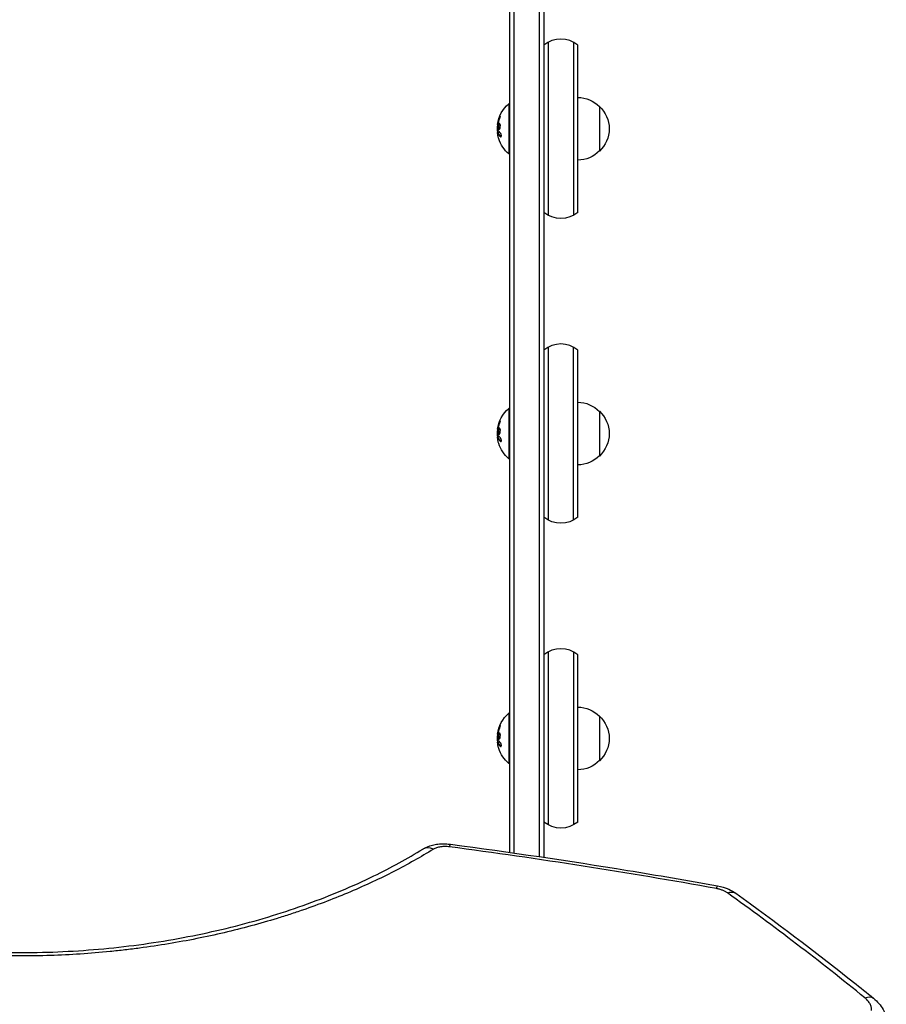
# Model space of a CAD drawing. Units: millimetres. Extents: x -4685 to 5043, y -4289 to 4528.
# Drawn here: x 330 to 814, y 182 to 731 of the extents above; entities that cross this region are included whole.
import ezdxf

# ---------------------------------------------------------------- set-up
doc = ezdxf.new("R2010")
doc.units = ezdxf.units.MM
doc.header["$LTSCALE"] = 20
doc.layers.add('2d', color=230, linetype='Continuous')

msp = doc.modelspace()

# ---------------------------------------------------------------- linework, layer by layer
at = {"layer": '2d'}
for p, q in [((603.5, 266.45), (603.5, 1034.11)), ((606, 266.09), (606, 1035.77)), ((620, 264.06), (620, 966.27)), ((622.5, 961.78), (622.5, 263.69)), ((625, 718.27), (625, 621.73)), ((639, 718.27), (639, 621.73)), ((641.5, 623.39), (641.5, 716.61)), ((603, 684), (603, 656)), ((603.5, 684), (603, 684)), ((653.5, 682.5), (653.5, 657.5)), ((597.76, 676.44), (597.96, 676.44)), ((596.65, 672.33), (596.84, 672.33)), ((596.65, 671.43), (596.76, 671.43)), ((596.78, 673.16), (596.98, 673.16)), ((597.1, 670.25), (597.3, 670.25)), ((596.7, 667.94), (596.9, 667.94)), ((596.77, 667.81), (596.97, 667.81)), ((596.91, 667.48), (596.91, 667.48)), ((598.26, 665.61), (598.46, 665.61)), ((603.5, 656), (603, 656)), ((625, 548.27), (625, 451.73)), ((639, 451.73), (639, 548.27)), ((641.5, 453.39), (641.5, 546.61)), ((603, 514), (603, 486)), ((603.5, 514), (603, 514)), ((653.5, 512.5), (653.5, 487.5)), ((597.76, 506.44), (597.96, 506.44)), ((596.65, 502.33), (596.84, 502.33)), ((596.65, 501.43), (596.76, 501.43)), ((596.78, 503.16), (596.98, 503.16)), ((597.1, 500.25), (597.3, 500.25)), ((596.7, 497.94), (596.9, 497.94)), ((596.77, 497.81), (596.97, 497.81)), ((596.91, 497.48), (596.91, 497.48)), ((598.26, 495.61), (598.46, 495.61)), ((603.5, 486), (603, 486)), ((625, 378.27), (625, 281.73)), ((639, 378.27), (639, 281.73)), ((641.5, 283.39), (641.5, 376.61)), ((603, 344), (603, 316)), ((603.5, 344), (603, 344)), ((653.5, 342.5), (653.5, 317.5)), ((597.76, 336.44), (597.96, 336.44)), ((596.65, 332.33), (596.84, 332.33)), ((596.65, 331.43), (596.76, 331.43)), ((596.78, 333.16), (596.98, 333.16)), ((597.1, 330.25), (597.3, 330.25)), ((596.7, 327.94), (596.9, 327.94)), ((596.77, 327.81), (596.97, 327.81)), ((596.91, 327.48), (596.91, 327.48)), ((598.26, 325.61), (598.46, 325.61)), ((603.5, 316), (603, 316)), ((603.5, 264.9), (603.5, 264.9)), ((606, 264.54), (606, 264.55)), ((620, 262.51), (620, 262.5)), ((622.5, 262.13), (622.5, 262.13))]:
    msp.add_line(p, q, dxfattribs=at)
for centre in [(632, 705), (632, 535), (632, 365)]:
    msp.add_arc(centre, 15, 50.7035, 129.2965, dxfattribs=at)
at = {"layer": '2d', "extrusion": (0, 0, -1)}
for centre, radius, start, end in [((-641.31, 670.5), 17, 90.6413, 135.8135), ((-614.83, 670), 18.33, 7.6276, 49.8095), ((-641.98, 670), 17, 132.6679, 227.3321), ((-615.03, 670), 18.33, 353.5341, 6.9511), ((-615.03, 670), 18.33, 352.4728, 352.473), ((-614.83, 670), 18.33, 310.1905, 342.2785), ((-641.31, 669.5), 17, 224.1865, 269.3587), ((-632, 635), 15, 230.7035, 309.2965), ((-641.31, 500.5), 17, 90.6413, 135.8135), ((-614.83, 500), 18.33, 7.6276, 49.8095), ((-641.98, 500), 17, 132.6679, 227.3321), ((-615.03, 500), 18.33, 353.5341, 6.9511), ((-615.03, 500), 18.33, 352.4728, 352.473), ((-614.83, 500), 18.33, 310.1905, 342.2785), ((-641.31, 499.5), 17, 224.1865, 269.3587), ((-632, 465), 15, 230.7035, 309.2965), ((-641.31, 330.5), 17, 90.6413, 135.8135), ((-614.83, 330), 18.33, 7.6276, 49.8095), ((-641.98, 330), 17, 132.6679, 227.3321), ((-615.03, 330), 18.33, 353.5341, 6.9511), ((-615.03, 330), 18.33, 352.4728, 352.473), ((-614.83, 330), 18.33, 310.1905, 342.2785), ((-641.31, 329.5), 17, 224.1865, 269.3587), ((-632, 295), 15, 230.7035, 309.2965)]:
    msp.add_arc(centre, radius, start, end, dxfattribs=at)
for centre, major_axis, ratio, start_param, end_param in [((614.83, 669.45), (-18.27, 0), 0.928039, 0.201333, 0.370784), ((614.83, 669.86), (-18.31, 0), 0.987688, -0.305725, -0.202338), ((614.83, 499.45), (-18.27, 0), 0.928039, 0.201333, 0.370784), ((614.83, 499.86), (-18.31, 0), 0.987688, -0.305725, -0.202338), ((614.83, 329.45), (-18.27, 0), 0.928039, 0.201333, 0.370784), ((614.83, 329.86), (-18.31, 0), 0.987688, -0.305725, -0.202338), ((569.18, 261.05), (1.3, 9.91), 0.078292, -0.557706, 0), ((717.69, 237.93), (1.78, 9.84), 0.064477, -0.572586, 0), ((723.79, 235.49), (5.81, 8.14), 0.581743, -0.729977, 0), ((800.2, 177.33), (6.3, 7.77), 0.555435, -0.778971, -0.000019)]:
    msp.add_ellipse(centre, major_axis=major_axis, ratio=ratio, start_param=start_param, end_param=end_param, dxfattribs=at)
at = {"layer": '2d'}
msp.add_ellipse((560.21, 259.75), major_axis=(-5.23, 8.52), ratio=0.686749, start_param=-0.815332, end_param=0, dxfattribs=at)
for points in [[(597.76, 676.44), (597.31, 675.38), (596.99, 674.28), (596.78, 673.16)], [(596.65, 672.33), (596.58, 671.77), (596.58, 671.43), (596.65, 671.43)], [(596.66, 672.43), (596.66, 672.4), (596.65, 672.36), (596.65, 672.33)], [(596.78, 673.16), (596.73, 672.9), (596.69, 672.66), (596.66, 672.43)], [(596.95, 669.5), (596.83, 670.42), (596.79, 671.34), (596.84, 672.26)], [(596.88, 672.62), (596.9, 672.69), (596.91, 672.77), (596.93, 672.85)], [(596.89, 666.23), (596.78, 666.77), (596.71, 667.27), (596.68, 667.65)], [(596.77, 667.81), (597.05, 667.05), (597.55, 666.31), (598.26, 665.61)], [(596.8, 667.74), (596.8, 667.74), (596.8, 667.74), (596.8, 667.74)], [(596.89, 667.52), (596.89, 667.52), (596.89, 667.52), (596.89, 667.52)], [(598.29, 667.57), (597.72, 668.14), (597.28, 668.75), (596.99, 669.37)], [(597.08, 667.14), (597.08, 667.14), (597.08, 667.14), (597.08, 667.14)], [(598.46, 665.61), (598.51, 665.57), (598.55, 665.54), (598.6, 665.51)], [(597.76, 506.44), (597.31, 505.38), (596.99, 504.28), (596.78, 503.16)], [(596.65, 502.33), (596.58, 501.77), (596.58, 501.43), (596.65, 501.43)], [(596.66, 502.43), (596.66, 502.4), (596.65, 502.36), (596.65, 502.33)], [(596.78, 503.16), (596.73, 502.9), (596.69, 502.66), (596.66, 502.43)], [(596.95, 499.5), (596.83, 500.42), (596.79, 501.34), (596.84, 502.26)], [(596.88, 502.62), (596.9, 502.69), (596.91, 502.77), (596.93, 502.85)], [(596.89, 496.23), (596.78, 496.77), (596.71, 497.27), (596.68, 497.65)], [(596.77, 497.81), (597.05, 497.05), (597.55, 496.31), (598.26, 495.61)], [(596.8, 497.74), (596.8, 497.74), (596.8, 497.74), (596.8, 497.74)], [(596.89, 497.52), (596.89, 497.52), (596.89, 497.52), (596.89, 497.52)], [(598.29, 497.57), (597.72, 498.14), (597.28, 498.75), (596.99, 499.37)], [(597.08, 497.14), (597.08, 497.14), (597.08, 497.14), (597.08, 497.14)], [(598.46, 495.61), (598.51, 495.57), (598.55, 495.54), (598.6, 495.51)], [(597.76, 336.44), (597.31, 335.38), (596.99, 334.28), (596.78, 333.16)], [(596.65, 332.33), (596.58, 331.77), (596.58, 331.43), (596.65, 331.43)], [(596.66, 332.43), (596.66, 332.4), (596.65, 332.36), (596.65, 332.33)], [(596.78, 333.16), (596.73, 332.9), (596.69, 332.66), (596.66, 332.43)], [(596.95, 329.5), (596.83, 330.42), (596.79, 331.34), (596.84, 332.26)], [(596.88, 332.62), (596.9, 332.69), (596.91, 332.77), (596.93, 332.85)], [(596.89, 326.23), (596.78, 326.77), (596.71, 327.27), (596.68, 327.65)], [(596.77, 327.81), (597.05, 327.05), (597.55, 326.31), (598.26, 325.61)], [(596.8, 327.74), (596.8, 327.74), (596.8, 327.74), (596.8, 327.74)], [(596.89, 327.52), (596.89, 327.52), (596.89, 327.52), (596.89, 327.52)], [(598.29, 327.57), (597.72, 328.14), (597.28, 328.75), (596.99, 329.37)], [(597.08, 327.14), (597.08, 327.14), (597.08, 327.14), (597.08, 327.14)], [(598.46, 325.61), (598.51, 325.57), (598.55, 325.54), (598.6, 325.51)], [(718.84, 246.26), (669.35, 255.22), (619.69, 262.95), (569.87, 269.52)], [(801.66, 185.32), (776.42, 205.83), (750.84, 225.31), (724.96, 243.81)]]:
    msp.add_open_spline(points, degree=3, dxfattribs=at)
for points, knots in [([(597.96, 676.44), (597.9, 676.3), (597.84, 676.16), (597.77, 675.96), (597.73, 675.86), (597.69, 675.75), (597.67, 675.7), (597.66, 675.67), (597.65, 675.66), (597.62, 675.57), (597.59, 675.47), (597.55, 675.35), (597.53, 675.3), (597.52, 675.26), (597.51, 675.25), (597.48, 675.16), (597.45, 675.06), (597.41, 674.94), (597.4, 674.89), (597.39, 674.86), (597.38, 674.84), (597.36, 674.75), (597.33, 674.65), (597.29, 674.53), (597.28, 674.48), (597.27, 674.44), (597.27, 674.43), (597.24, 674.34), (597.21, 674.23), (597.18, 674.11), (597.17, 674.06), (597.16, 674.03), (597.16, 674.01), (597.14, 673.92), (597.11, 673.81), (597.09, 673.69), (597.07, 673.64), (597.07, 673.61), (597.06, 673.59), (597.06, 673.59), (597.03, 673.43), (597, 673.29), (596.98, 673.16)], [0, 0, 0, 0, 0.125, 0.125, 0.1875, 0.21875, 0.234375, 0.234375, 0.25, 0.25, 0.3125, 0.34375, 0.359375, 0.359375, 0.375, 0.375, 0.4375, 0.46875, 0.484375, 0.484375, 0.5, 0.5, 0.5625, 0.59375, 0.609375, 0.609375, 0.625, 0.625, 0.6875, 0.71875, 0.734375, 0.734375, 0.75, 0.75, 0.8125, 0.84375, 0.859375, 0.867187, 0.867187, 0.875, 0.875, 1, 1, 1, 1]), ([(597.8, 675.6), (597.85, 675.72), (597.9, 675.85), (597.95, 675.98), (598, 676.12), (598.04, 676.25), (598.08, 676.38), (598.12, 676.5), (598.15, 676.62), (598.17, 676.73), (598.19, 676.82), (598.21, 676.9), (598.21, 676.97), (598.22, 677.03), (598.22, 677.07), (598.2, 677.1), (598.19, 677.12), (598.18, 677.13), (598.16, 677.12), (598.13, 677.11), (598.1, 677.08), (598.07, 677.03), (598.03, 676.99), (597.99, 676.92), (597.95, 676.84), (597.9, 676.75), (597.85, 676.65), (597.8, 676.54), (597.79, 676.51), (597.77, 676.48), (597.76, 676.44)], [0, 0, 0, 0, 0.117688, 0.117688, 0.117688, 0.23572, 0.23572, 0.23572, 0.348983, 0.348983, 0.348983, 0.453941, 0.453941, 0.453941, 0.55245, 0.55245, 0.55245, 0.649106, 0.649106, 0.649106, 0.748614, 0.748614, 0.748614, 0.85433, 0.85433, 0.85433, 0.967387, 0.967387, 0.967387, 1, 1, 1, 1]), ([(598.21, 676.95), (598.18, 676.9), (598.15, 676.85), (598.07, 676.69), (598.01, 676.57), (597.96, 676.44)], [0.8009892, 0.8009892, 0.8009892, 0.8009892, 0.875, 0.875, 1, 1, 1, 1]), ([(596.84, 672.26), (596.84, 672.31), (596.84, 672.36), (596.85, 672.42), (596.86, 672.47), (596.86, 672.53), (596.87, 672.58), (596.88, 672.59), (596.88, 672.6), (596.88, 672.62)], [0, 0, 0, 0, 0.444984, 0.444984, 0.444984, 0.890124, 0.890124, 0.890124, 1, 1, 1, 1]), ([(596.98, 673.16), (596.97, 673.09), (596.96, 673.03), (596.93, 672.91), (596.92, 672.84), (596.91, 672.78), (596.91, 672.78), (596.91, 672.78)], [0, 0, 0, 0, 0.2166442, 0.2166442, 0.4332885, 0.4332885, 0.4445146, 0.4445146, 0.4445146, 0.4445146]), ([(598.18, 672.43), (598.1, 672.78), (597.97, 672.99), (597.67, 673.07), (597.51, 672.94), (597.23, 672.4), (597.12, 671.98), (597.02, 671.07), (597.03, 670.59), (597.1, 670.25)], [0, 0, 0, 0, 0.125, 0.125, 0.25, 0.25, 0.375, 0.375, 0.5, 0.5, 0.5, 0.5]), ([(597.1, 670.25), (597.17, 669.9), (597.3, 669.68), (597.59, 669.61), (597.76, 669.74), (598.04, 670.28), (598.16, 670.69), (598.27, 671.61), (598.25, 672.08), (598.18, 672.43)], [0.5, 0.5, 0.5, 0.5, 0.625, 0.625, 0.75, 0.75, 0.875, 0.875, 1, 1, 1, 1]), ([(597.86, 673.01), (597.84, 673), (597.81, 672.99), (597.77, 672.95), (597.75, 672.93), (597.71, 672.89), (597.69, 672.87), (597.64, 672.79), (597.6, 672.74), (597.53, 672.6), (597.5, 672.52), (597.44, 672.35), (597.41, 672.26), (597.36, 672.07), (597.34, 671.96), (597.3, 671.75), (597.28, 671.64), (597.24, 671.3), (597.23, 671.07), (597.24, 670.74), (597.25, 670.63), (597.27, 670.43), (597.28, 670.33), (597.3, 670.25)], [0.1674502, 0.1674502, 0.1674502, 0.1674502, 0.1875, 0.1875, 0.203125, 0.203125, 0.21875, 0.21875, 0.25, 0.25, 0.28125, 0.28125, 0.3125, 0.3125, 0.34375, 0.34375, 0.375, 0.375, 0.4375, 0.4375, 0.46875, 0.46875, 0.5, 0.5, 0.5, 0.5]), ([(597.3, 670.25), (597.32, 670.16), (597.34, 670.08), (597.39, 669.94), (597.42, 669.88), (597.48, 669.78), (597.51, 669.74), (597.56, 669.69), (597.58, 669.68), (597.6, 669.67), (597.6, 669.66), (597.6, 669.66)], [0.5, 0.5, 0.5, 0.5, 0.53125, 0.53125, 0.5625, 0.5625, 0.59375, 0.59375, 0.609375, 0.609375, 0.611517, 0.611517, 0.611517, 0.611517]), ([(596.68, 667.65), (596.68, 667.73), (596.67, 667.8), (596.68, 667.85), (596.68, 667.89), (596.69, 667.92), (596.7, 667.93), (596.71, 667.94), (596.72, 667.93), (596.74, 667.9), (596.75, 667.88), (596.76, 667.85), (596.77, 667.81)], [0, 0, 0, 0, 0.26951, 0.26951, 0.26951, 0.539189, 0.539189, 0.539189, 0.809594, 0.809594, 0.809594, 1, 1, 1, 1]), ([(596.78, 668.26), (596.78, 668.24), (596.78, 668.22), (596.78, 668.2), (596.78, 668.12), (596.78, 668.03), (596.79, 667.94)], [0.4743292, 0.4743292, 0.4743292, 0.4743292, 0.5190116, 0.5190116, 0.5190116, 0.7114501, 0.7114501, 0.7114501, 0.7114501]), ([(596.9, 667.94), (596.91, 667.94), (596.92, 667.93), (596.93, 667.91), (596.94, 667.9), (596.96, 667.86), (596.96, 667.84), (596.97, 667.81)], [0.6050512, 0.6050512, 0.6050512, 0.6050512, 0.75, 0.75, 0.875, 0.875, 1, 1, 1, 1]), ([(596.99, 669.37), (596.98, 669.38), (596.97, 669.41), (596.97, 669.43), (596.96, 669.45), (596.96, 669.47), (596.95, 669.5)], [0, 0, 0, 0, 0.541586, 0.541586, 0.541586, 1, 1, 1, 1]), ([(596.97, 667.81), (596.98, 667.79), (596.99, 667.76), (597.01, 667.72), (597.02, 667.7), (597.02, 667.68), (597.04, 667.65), (597.05, 667.61), (597.07, 667.57), (597.08, 667.55), (597.08, 667.54), (597.09, 667.54), (597.11, 667.49), (597.13, 667.44), (597.16, 667.37), (597.18, 667.33), (597.2, 667.29), (597.21, 667.27), (597.22, 667.26), (597.22, 667.25), (597.25, 667.2), (597.27, 667.16), (597.31, 667.09), (597.33, 667.05), (597.35, 667.01), (597.36, 666.99), (597.37, 666.98), (597.37, 666.97), (597.4, 666.92), (597.45, 666.86), (597.5, 666.77), (597.53, 666.73), (597.54, 666.71), (597.55, 666.7), (597.55, 666.7), (597.58, 666.65), (597.63, 666.58), (597.69, 666.5), (597.72, 666.46), (597.73, 666.44), (597.74, 666.43), (597.75, 666.42), (597.78, 666.37), (597.83, 666.31), (597.9, 666.23), (597.93, 666.19), (597.95, 666.17), (597.96, 666.16), (597.96, 666.15), (598, 666.1), (598.06, 666.04), (598.13, 665.96), (598.16, 665.92), (598.18, 665.9), (598.19, 665.89), (598.28, 665.79), (598.37, 665.7), (598.46, 665.61)], [0, 0, 0, 0, 0.03125, 0.046875, 0.046875, 0.0625, 0.0625, 0.09375, 0.109375, 0.117187, 0.117187, 0.125, 0.125, 0.1875, 0.1875, 0.21875, 0.234375, 0.242187, 0.242187, 0.25, 0.25, 0.3125, 0.3125, 0.34375, 0.359375, 0.367187, 0.367187, 0.375, 0.375, 0.4375, 0.46875, 0.484375, 0.492187, 0.492187, 0.5, 0.5, 0.5625, 0.59375, 0.609375, 0.617187, 0.617187, 0.625, 0.625, 0.6875, 0.71875, 0.734375, 0.742187, 0.742187, 0.75, 0.75, 0.8125, 0.84375, 0.859375, 0.859375, 0.875, 0.875, 1, 1, 1, 1]), ([(598.26, 665.61), (598.32, 665.55), (598.39, 665.51), (598.45, 665.5), (598.51, 665.48), (598.57, 665.49), (598.62, 665.53), (598.67, 665.56), (598.71, 665.62), (598.74, 665.7), (598.77, 665.78), (598.79, 665.87), (598.8, 665.98), (598.8, 666.07), (598.8, 666.18), (598.79, 666.29), (598.78, 666.4), (598.77, 666.51), (598.74, 666.62), (598.72, 666.73), (598.69, 666.84), (598.65, 666.95), (598.61, 667.06), (598.56, 667.16), (598.51, 667.26), (598.46, 667.36), (598.4, 667.44), (598.34, 667.51), (598.33, 667.53), (598.31, 667.55), (598.29, 667.57)], [0, 0, 0, 0, 0.123267, 0.123267, 0.123267, 0.246944, 0.246944, 0.246944, 0.364412, 0.364412, 0.364412, 0.469764, 0.469764, 0.469764, 0.565076, 0.565076, 0.565076, 0.656937, 0.656937, 0.656937, 0.751946, 0.751946, 0.751946, 0.854928, 0.854928, 0.854928, 0.968152, 0.968152, 0.968152, 1, 1, 1, 1]), ([(597.96, 506.44), (597.9, 506.3), (597.84, 506.16), (597.77, 505.96), (597.73, 505.86), (597.69, 505.75), (597.67, 505.7), (597.66, 505.67), (597.65, 505.66), (597.62, 505.57), (597.59, 505.47), (597.55, 505.35), (597.53, 505.3), (597.52, 505.26), (597.51, 505.25), (597.48, 505.16), (597.45, 505.06), (597.41, 504.94), (597.4, 504.89), (597.39, 504.86), (597.38, 504.84), (597.36, 504.75), (597.33, 504.65), (597.29, 504.53), (597.28, 504.48), (597.27, 504.44), (597.27, 504.43), (597.24, 504.34), (597.21, 504.23), (597.18, 504.11), (597.17, 504.06), (597.16, 504.03), (597.16, 504.01), (597.14, 503.92), (597.11, 503.81), (597.09, 503.69), (597.07, 503.64), (597.07, 503.61), (597.06, 503.59), (597.06, 503.59), (597.03, 503.43), (597, 503.29), (596.98, 503.16)], [0, 0, 0, 0, 0.125, 0.125, 0.1875, 0.21875, 0.234375, 0.234375, 0.25, 0.25, 0.3125, 0.34375, 0.359375, 0.359375, 0.375, 0.375, 0.4375, 0.46875, 0.484375, 0.484375, 0.5, 0.5, 0.5625, 0.59375, 0.609375, 0.609375, 0.625, 0.625, 0.6875, 0.71875, 0.734375, 0.734375, 0.75, 0.75, 0.8125, 0.84375, 0.859375, 0.867187, 0.867187, 0.875, 0.875, 1, 1, 1, 1]), ([(597.8, 505.6), (597.85, 505.72), (597.9, 505.85), (597.95, 505.98), (598, 506.12), (598.04, 506.25), (598.08, 506.38), (598.12, 506.5), (598.15, 506.62), (598.17, 506.73), (598.19, 506.82), (598.21, 506.9), (598.21, 506.97), (598.22, 507.03), (598.22, 507.07), (598.2, 507.1), (598.19, 507.12), (598.18, 507.13), (598.16, 507.12), (598.13, 507.11), (598.1, 507.08), (598.07, 507.03), (598.03, 506.99), (597.99, 506.92), (597.95, 506.84), (597.9, 506.75), (597.85, 506.65), (597.8, 506.54), (597.79, 506.51), (597.77, 506.48), (597.76, 506.44)], [0, 0, 0, 0, 0.117688, 0.117688, 0.117688, 0.23572, 0.23572, 0.23572, 0.348983, 0.348983, 0.348983, 0.453941, 0.453941, 0.453941, 0.55245, 0.55245, 0.55245, 0.649106, 0.649106, 0.649106, 0.748614, 0.748614, 0.748614, 0.85433, 0.85433, 0.85433, 0.967387, 0.967387, 0.967387, 1, 1, 1, 1]), ([(598.21, 506.95), (598.18, 506.9), (598.15, 506.85), (598.07, 506.69), (598.01, 506.57), (597.96, 506.44)], [0.8009892, 0.8009892, 0.8009892, 0.8009892, 0.875, 0.875, 1, 1, 1, 1]), ([(596.84, 502.26), (596.84, 502.31), (596.84, 502.36), (596.85, 502.42), (596.86, 502.47), (596.86, 502.53), (596.87, 502.58), (596.88, 502.59), (596.88, 502.6), (596.88, 502.62)], [0, 0, 0, 0, 0.444984, 0.444984, 0.444984, 0.890124, 0.890124, 0.890124, 1, 1, 1, 1]), ([(596.98, 503.16), (596.97, 503.09), (596.96, 503.03), (596.93, 502.91), (596.92, 502.84), (596.91, 502.78), (596.91, 502.78), (596.91, 502.78)], [0, 0, 0, 0, 0.2166442, 0.2166442, 0.4332885, 0.4332885, 0.4445146, 0.4445146, 0.4445146, 0.4445146]), ([(598.18, 502.43), (598.1, 502.78), (597.97, 502.99), (597.67, 503.07), (597.51, 502.94), (597.23, 502.4), (597.12, 501.98), (597.02, 501.07), (597.03, 500.59), (597.1, 500.25)], [0, 0, 0, 0, 0.125, 0.125, 0.25, 0.25, 0.375, 0.375, 0.5, 0.5, 0.5, 0.5]), ([(597.1, 500.25), (597.17, 499.9), (597.3, 499.68), (597.59, 499.61), (597.76, 499.74), (598.04, 500.28), (598.16, 500.69), (598.27, 501.61), (598.25, 502.08), (598.18, 502.43)], [0.5, 0.5, 0.5, 0.5, 0.625, 0.625, 0.75, 0.75, 0.875, 0.875, 1, 1, 1, 1]), ([(597.86, 503.01), (597.84, 503), (597.81, 502.99), (597.77, 502.95), (597.75, 502.93), (597.71, 502.89), (597.69, 502.87), (597.64, 502.79), (597.6, 502.74), (597.53, 502.6), (597.5, 502.52), (597.44, 502.35), (597.41, 502.26), (597.36, 502.07), (597.34, 501.96), (597.3, 501.75), (597.28, 501.64), (597.24, 501.3), (597.23, 501.07), (597.24, 500.74), (597.25, 500.63), (597.27, 500.43), (597.28, 500.33), (597.3, 500.25)], [0.1674502, 0.1674502, 0.1674502, 0.1674502, 0.1875, 0.1875, 0.203125, 0.203125, 0.21875, 0.21875, 0.25, 0.25, 0.28125, 0.28125, 0.3125, 0.3125, 0.34375, 0.34375, 0.375, 0.375, 0.4375, 0.4375, 0.46875, 0.46875, 0.5, 0.5, 0.5, 0.5]), ([(597.3, 500.25), (597.32, 500.16), (597.34, 500.08), (597.39, 499.94), (597.42, 499.88), (597.48, 499.78), (597.51, 499.74), (597.56, 499.69), (597.58, 499.68), (597.6, 499.67), (597.6, 499.66), (597.6, 499.66)], [0.5, 0.5, 0.5, 0.5, 0.53125, 0.53125, 0.5625, 0.5625, 0.59375, 0.59375, 0.609375, 0.609375, 0.611517, 0.611517, 0.611517, 0.611517]), ([(596.68, 497.65), (596.68, 497.73), (596.67, 497.8), (596.68, 497.85), (596.68, 497.89), (596.69, 497.92), (596.7, 497.93), (596.71, 497.94), (596.72, 497.93), (596.74, 497.9), (596.75, 497.88), (596.76, 497.85), (596.77, 497.81)], [0, 0, 0, 0, 0.26951, 0.26951, 0.26951, 0.539189, 0.539189, 0.539189, 0.809594, 0.809594, 0.809594, 1, 1, 1, 1]), ([(596.78, 498.26), (596.78, 498.24), (596.78, 498.22), (596.78, 498.2), (596.78, 498.12), (596.78, 498.03), (596.79, 497.94)], [0.4743292, 0.4743292, 0.4743292, 0.4743292, 0.5190116, 0.5190116, 0.5190116, 0.7114501, 0.7114501, 0.7114501, 0.7114501]), ([(596.9, 497.94), (596.91, 497.94), (596.92, 497.93), (596.93, 497.91), (596.94, 497.9), (596.96, 497.86), (596.96, 497.84), (596.97, 497.81)], [0.6050512, 0.6050512, 0.6050512, 0.6050512, 0.75, 0.75, 0.875, 0.875, 1, 1, 1, 1]), ([(596.99, 499.37), (596.98, 499.38), (596.97, 499.41), (596.97, 499.43), (596.96, 499.45), (596.96, 499.47), (596.95, 499.5)], [0, 0, 0, 0, 0.541586, 0.541586, 0.541586, 1, 1, 1, 1]), ([(596.97, 497.81), (596.98, 497.79), (596.99, 497.76), (597.01, 497.72), (597.02, 497.7), (597.02, 497.68), (597.04, 497.65), (597.05, 497.61), (597.07, 497.57), (597.08, 497.55), (597.08, 497.54), (597.09, 497.54), (597.11, 497.49), (597.13, 497.44), (597.16, 497.37), (597.18, 497.33), (597.2, 497.29), (597.21, 497.27), (597.22, 497.26), (597.22, 497.25), (597.25, 497.2), (597.27, 497.16), (597.31, 497.09), (597.33, 497.05), (597.35, 497.01), (597.36, 496.99), (597.37, 496.98), (597.37, 496.97), (597.4, 496.92), (597.45, 496.86), (597.5, 496.77), (597.53, 496.73), (597.54, 496.71), (597.55, 496.7), (597.55, 496.7), (597.58, 496.65), (597.63, 496.58), (597.69, 496.5), (597.72, 496.46), (597.73, 496.44), (597.74, 496.43), (597.75, 496.42), (597.78, 496.37), (597.83, 496.31), (597.9, 496.23), (597.93, 496.19), (597.95, 496.17), (597.96, 496.16), (597.96, 496.15), (598, 496.1), (598.06, 496.04), (598.13, 495.96), (598.16, 495.92), (598.18, 495.9), (598.19, 495.89), (598.28, 495.79), (598.37, 495.7), (598.46, 495.61)], [0, 0, 0, 0, 0.03125, 0.046875, 0.046875, 0.0625, 0.0625, 0.09375, 0.109375, 0.117187, 0.117187, 0.125, 0.125, 0.1875, 0.1875, 0.21875, 0.234375, 0.242187, 0.242187, 0.25, 0.25, 0.3125, 0.3125, 0.34375, 0.359375, 0.367187, 0.367187, 0.375, 0.375, 0.4375, 0.46875, 0.484375, 0.492187, 0.492187, 0.5, 0.5, 0.5625, 0.59375, 0.609375, 0.617187, 0.617187, 0.625, 0.625, 0.6875, 0.71875, 0.734375, 0.742187, 0.742187, 0.75, 0.75, 0.8125, 0.84375, 0.859375, 0.859375, 0.875, 0.875, 1, 1, 1, 1]), ([(598.26, 495.61), (598.32, 495.55), (598.39, 495.51), (598.45, 495.5), (598.51, 495.48), (598.57, 495.49), (598.62, 495.53), (598.67, 495.56), (598.71, 495.62), (598.74, 495.7), (598.77, 495.78), (598.79, 495.87), (598.8, 495.98), (598.8, 496.07), (598.8, 496.18), (598.79, 496.29), (598.78, 496.4), (598.77, 496.51), (598.74, 496.62), (598.72, 496.73), (598.69, 496.84), (598.65, 496.95), (598.61, 497.06), (598.56, 497.16), (598.51, 497.26), (598.46, 497.36), (598.4, 497.44), (598.34, 497.51), (598.33, 497.53), (598.31, 497.55), (598.29, 497.57)], [0, 0, 0, 0, 0.123267, 0.123267, 0.123267, 0.246944, 0.246944, 0.246944, 0.364412, 0.364412, 0.364412, 0.469764, 0.469764, 0.469764, 0.565076, 0.565076, 0.565076, 0.656937, 0.656937, 0.656937, 0.751946, 0.751946, 0.751946, 0.854928, 0.854928, 0.854928, 0.968152, 0.968152, 0.968152, 1, 1, 1, 1]), ([(597.96, 336.44), (597.9, 336.3), (597.84, 336.16), (597.77, 335.96), (597.73, 335.86), (597.69, 335.75), (597.67, 335.7), (597.66, 335.67), (597.65, 335.66), (597.62, 335.57), (597.59, 335.47), (597.55, 335.35), (597.53, 335.3), (597.52, 335.26), (597.51, 335.25), (597.48, 335.16), (597.45, 335.06), (597.41, 334.94), (597.4, 334.89), (597.39, 334.86), (597.38, 334.84), (597.36, 334.75), (597.33, 334.65), (597.29, 334.53), (597.28, 334.48), (597.27, 334.44), (597.27, 334.43), (597.24, 334.34), (597.21, 334.23), (597.18, 334.11), (597.17, 334.06), (597.16, 334.03), (597.16, 334.01), (597.14, 333.92), (597.11, 333.81), (597.09, 333.69), (597.07, 333.64), (597.07, 333.61), (597.06, 333.59), (597.06, 333.59), (597.03, 333.43), (597, 333.29), (596.98, 333.16)], [0, 0, 0, 0, 0.125, 0.125, 0.1875, 0.21875, 0.234375, 0.234375, 0.25, 0.25, 0.3125, 0.34375, 0.359375, 0.359375, 0.375, 0.375, 0.4375, 0.46875, 0.484375, 0.484375, 0.5, 0.5, 0.5625, 0.59375, 0.609375, 0.609375, 0.625, 0.625, 0.6875, 0.71875, 0.734375, 0.734375, 0.75, 0.75, 0.8125, 0.84375, 0.859375, 0.867187, 0.867187, 0.875, 0.875, 1, 1, 1, 1]), ([(597.8, 335.6), (597.85, 335.72), (597.9, 335.85), (597.95, 335.98), (598, 336.12), (598.04, 336.25), (598.08, 336.38), (598.12, 336.5), (598.15, 336.62), (598.17, 336.73), (598.19, 336.82), (598.21, 336.9), (598.21, 336.97), (598.22, 337.03), (598.22, 337.07), (598.2, 337.1), (598.19, 337.12), (598.18, 337.13), (598.16, 337.12), (598.13, 337.11), (598.1, 337.08), (598.07, 337.03), (598.03, 336.99), (597.99, 336.92), (597.95, 336.84), (597.9, 336.75), (597.85, 336.65), (597.8, 336.54), (597.79, 336.51), (597.77, 336.48), (597.76, 336.44)], [0, 0, 0, 0, 0.117688, 0.117688, 0.117688, 0.23572, 0.23572, 0.23572, 0.348983, 0.348983, 0.348983, 0.453941, 0.453941, 0.453941, 0.55245, 0.55245, 0.55245, 0.649106, 0.649106, 0.649106, 0.748614, 0.748614, 0.748614, 0.85433, 0.85433, 0.85433, 0.967387, 0.967387, 0.967387, 1, 1, 1, 1]), ([(598.21, 336.95), (598.18, 336.9), (598.15, 336.85), (598.07, 336.69), (598.01, 336.57), (597.96, 336.44)], [0.8009892, 0.8009892, 0.8009892, 0.8009892, 0.875, 0.875, 1, 1, 1, 1]), ([(596.84, 332.26), (596.84, 332.31), (596.84, 332.36), (596.85, 332.42), (596.86, 332.47), (596.86, 332.53), (596.87, 332.58), (596.88, 332.59), (596.88, 332.6), (596.88, 332.62)], [0, 0, 0, 0, 0.444984, 0.444984, 0.444984, 0.890124, 0.890124, 0.890124, 1, 1, 1, 1]), ([(596.98, 333.16), (596.97, 333.09), (596.96, 333.03), (596.93, 332.91), (596.92, 332.84), (596.91, 332.78), (596.91, 332.78), (596.91, 332.78)], [0, 0, 0, 0, 0.2166442, 0.2166442, 0.4332885, 0.4332885, 0.4445146, 0.4445146, 0.4445146, 0.4445146]), ([(596.99, 329.37), (596.98, 329.38), (596.97, 329.41), (596.97, 329.43), (596.96, 329.45), (596.96, 329.47), (596.95, 329.5)], [0, 0, 0, 0, 0.541586, 0.541586, 0.541586, 1, 1, 1, 1]), ([(598.18, 332.43), (598.1, 332.78), (597.97, 332.99), (597.67, 333.07), (597.51, 332.94), (597.23, 332.4), (597.12, 331.98), (597.02, 331.07), (597.03, 330.59), (597.1, 330.25)], [0, 0, 0, 0, 0.125, 0.125, 0.25, 0.25, 0.375, 0.375, 0.5, 0.5, 0.5, 0.5]), ([(597.1, 330.25), (597.17, 329.9), (597.3, 329.68), (597.59, 329.61), (597.76, 329.74), (598.04, 330.28), (598.16, 330.69), (598.27, 331.61), (598.25, 332.08), (598.18, 332.43)], [0.5, 0.5, 0.5, 0.5, 0.625, 0.625, 0.75, 0.75, 0.875, 0.875, 1, 1, 1, 1]), ([(597.86, 333.01), (597.84, 333), (597.81, 332.99), (597.77, 332.95), (597.75, 332.93), (597.71, 332.89), (597.69, 332.87), (597.64, 332.79), (597.6, 332.74), (597.53, 332.6), (597.5, 332.52), (597.44, 332.35), (597.41, 332.26), (597.36, 332.07), (597.34, 331.96), (597.3, 331.75), (597.28, 331.64), (597.24, 331.3), (597.23, 331.07), (597.24, 330.74), (597.25, 330.63), (597.27, 330.43), (597.28, 330.33), (597.3, 330.25)], [0.1674502, 0.1674502, 0.1674502, 0.1674502, 0.1875, 0.1875, 0.203125, 0.203125, 0.21875, 0.21875, 0.25, 0.25, 0.28125, 0.28125, 0.3125, 0.3125, 0.34375, 0.34375, 0.375, 0.375, 0.4375, 0.4375, 0.46875, 0.46875, 0.5, 0.5, 0.5, 0.5]), ([(597.3, 330.25), (597.32, 330.16), (597.34, 330.08), (597.39, 329.94), (597.42, 329.88), (597.48, 329.78), (597.51, 329.74), (597.56, 329.69), (597.58, 329.68), (597.6, 329.67), (597.6, 329.66), (597.6, 329.66)], [0.5, 0.5, 0.5, 0.5, 0.53125, 0.53125, 0.5625, 0.5625, 0.59375, 0.59375, 0.609375, 0.609375, 0.611517, 0.611517, 0.611517, 0.611517]), ([(596.68, 327.65), (596.68, 327.73), (596.67, 327.8), (596.68, 327.85), (596.68, 327.89), (596.69, 327.92), (596.7, 327.93), (596.71, 327.94), (596.72, 327.93), (596.74, 327.9), (596.75, 327.88), (596.76, 327.85), (596.77, 327.81)], [0, 0, 0, 0, 0.26951, 0.26951, 0.26951, 0.539189, 0.539189, 0.539189, 0.809594, 0.809594, 0.809594, 1, 1, 1, 1]), ([(596.78, 328.26), (596.78, 328.24), (596.78, 328.22), (596.78, 328.2), (596.78, 328.12), (596.78, 328.03), (596.79, 327.94)], [0.4743292, 0.4743292, 0.4743292, 0.4743292, 0.5190116, 0.5190116, 0.5190116, 0.7114501, 0.7114501, 0.7114501, 0.7114501]), ([(596.9, 327.94), (596.91, 327.94), (596.92, 327.93), (596.93, 327.91), (596.94, 327.9), (596.96, 327.86), (596.96, 327.84), (596.97, 327.81)], [0.6050512, 0.6050512, 0.6050512, 0.6050512, 0.75, 0.75, 0.875, 0.875, 1, 1, 1, 1]), ([(596.97, 327.81), (596.98, 327.79), (596.99, 327.76), (597.01, 327.72), (597.02, 327.7), (597.02, 327.68), (597.04, 327.65), (597.05, 327.61), (597.07, 327.57), (597.08, 327.55), (597.08, 327.54), (597.09, 327.54), (597.11, 327.49), (597.13, 327.44), (597.16, 327.37), (597.18, 327.33), (597.2, 327.29), (597.21, 327.27), (597.22, 327.26), (597.22, 327.25), (597.25, 327.2), (597.27, 327.16), (597.31, 327.09), (597.33, 327.05), (597.35, 327.01), (597.36, 326.99), (597.37, 326.98), (597.37, 326.97), (597.4, 326.92), (597.45, 326.86), (597.5, 326.77), (597.53, 326.73), (597.54, 326.71), (597.55, 326.7), (597.55, 326.7), (597.58, 326.65), (597.63, 326.58), (597.69, 326.5), (597.72, 326.46), (597.73, 326.44), (597.74, 326.43), (597.75, 326.42), (597.78, 326.37), (597.83, 326.31), (597.9, 326.23), (597.93, 326.19), (597.95, 326.17), (597.96, 326.16), (597.96, 326.15), (598, 326.1), (598.06, 326.04), (598.13, 325.96), (598.16, 325.92), (598.18, 325.9), (598.19, 325.89), (598.28, 325.79), (598.37, 325.7), (598.46, 325.61)], [0, 0, 0, 0, 0.03125, 0.046875, 0.046875, 0.0625, 0.0625, 0.09375, 0.109375, 0.117187, 0.117187, 0.125, 0.125, 0.1875, 0.1875, 0.21875, 0.234375, 0.242187, 0.242187, 0.25, 0.25, 0.3125, 0.3125, 0.34375, 0.359375, 0.367187, 0.367187, 0.375, 0.375, 0.4375, 0.46875, 0.484375, 0.492187, 0.492187, 0.5, 0.5, 0.5625, 0.59375, 0.609375, 0.617187, 0.617187, 0.625, 0.625, 0.6875, 0.71875, 0.734375, 0.742187, 0.742187, 0.75, 0.75, 0.8125, 0.84375, 0.859375, 0.859375, 0.875, 0.875, 1, 1, 1, 1]), ([(598.26, 325.61), (598.32, 325.55), (598.39, 325.51), (598.45, 325.5), (598.51, 325.48), (598.57, 325.49), (598.62, 325.53), (598.67, 325.56), (598.71, 325.62), (598.74, 325.7), (598.77, 325.78), (598.79, 325.87), (598.8, 325.98), (598.8, 326.07), (598.8, 326.18), (598.79, 326.29), (598.78, 326.4), (598.77, 326.51), (598.74, 326.62), (598.72, 326.73), (598.69, 326.84), (598.65, 326.95), (598.61, 327.06), (598.56, 327.16), (598.51, 327.26), (598.46, 327.36), (598.4, 327.44), (598.34, 327.51), (598.33, 327.53), (598.31, 327.55), (598.29, 327.57)], [0, 0, 0, 0, 0.123267, 0.123267, 0.123267, 0.246944, 0.246944, 0.246944, 0.364412, 0.364412, 0.364412, 0.469764, 0.469764, 0.469764, 0.565076, 0.565076, 0.565076, 0.656937, 0.656937, 0.656937, 0.751946, 0.751946, 0.751946, 0.854928, 0.854928, 0.854928, 0.968152, 0.968152, 0.968152, 1, 1, 1, 1]), ([(554.97, 268.27), (556.59, 269.27), (558.41, 269.99), (561.33, 270.73), (562.38, 270.92), (564.01, 271.11), (564.58, 271.16), (566.03, 271.23), (566.91, 271.24), (568.69, 271.16), (569.59, 271.09), (570.48, 270.97)], [0.000019, 0.000019, 0.000019, 0.000019, 0.610284, 0.610284, 0.938485, 0.938485, 1.112312, 1.112312, 1.377218, 1.377218, 1.646735, 1.646735, 1.646735, 1.646735]), ([(569.87, 269.52), (569.45, 269.58), (569.03, 269.62), (568.19, 269.67), (567.77, 269.69), (566.94, 269.69), (566.52, 269.68), (565.7, 269.63), (565.29, 269.59), (564.51, 269.48), (564.13, 269.41), (563.39, 269.24), (563.03, 269.14), (562.01, 268.8), (561.4, 268.53), (560.88, 268.21)], [0, 0, 0, 0, 0.0012731, 0.0012731, 0.00254621, 0.00254621, 0.00381931, 0.00381931, 0.00509242, 0.00509242, 0.00636552, 0.00636552, 0.00763863, 0.00763863, 0.01018484, 0.01018484, 0.01018484, 0.01018484]), ([(570.48, 270.97), (603.43, 266.63), (636.33, 261.79), (685.95, 253.68), (702.72, 250.79), (719.47, 247.77)], [0, 0, 0, 0, 10.001299, 10.001299, 15.117388, 15.117388, 15.117388, 15.117388]), ([(560.88, 268.21), (553.9, 263.91), (546.55, 259.77), (531.11, 251.85), (523.01, 248.06), (506.04, 240.86), (497.17, 237.44), (486.71, 233.85), (485.54, 233.45), (483.19, 232.66), (482.01, 232.27), (478.45, 231.12), (476.06, 230.36), (468.86, 228.16), (463.99, 226.76), (449.21, 222.77), (439.12, 220.4), (418.42, 216.27), (407.82, 214.5), (394.24, 212.7), (391.51, 212.36), (386, 211.72), (383.23, 211.43), (374.92, 210.6), (369.37, 210.14), (352.72, 209.04), (341.61, 208.67), (319.35, 208.65), (308.2, 209), (294.25, 209.9), (291.45, 210.1), (287.26, 210.44), (285.87, 210.56), (283.09, 210.81), (281.7, 210.94), (274.78, 211.61), (269.3, 212.24), (253.03, 214.37), (242.4, 216.12), (226.77, 219.22), (221.61, 220.33), (213.95, 222.12), (211.41, 222.73), (207.62, 223.68), (206.36, 224), (203.85, 224.65), (202.59, 224.99), (191.36, 228), (181.76, 230.94), (163.28, 237.28), (154.4, 240.68), (141.59, 246.1), (137.41, 247.96), (131.27, 250.82), (129.24, 251.79), (125.23, 253.75), (123.26, 254.74), (113.49, 259.74), (106.11, 263.9), (99.12, 268.21)], [0, 0, 0, 0, 0.0334244, 0.0334244, 0.0668487, 0.0668487, 0.1002731, 0.1002731, 0.1044511, 0.1044511, 0.1086292, 0.1086292, 0.1169853, 0.1169853, 0.1336974, 0.1336974, 0.1671218, 0.1671218, 0.2005462, 0.2005462, 0.2089022, 0.2089022, 0.2172583, 0.2172583, 0.2339705, 0.2339705, 0.2673949, 0.2673949, 0.3008192, 0.3008192, 0.3091753, 0.3091753, 0.3133534, 0.3133534, 0.3175314, 0.3175314, 0.3342436, 0.3342436, 0.367668, 0.367668, 0.3843801, 0.3843801, 0.3927362, 0.3927362, 0.3969143, 0.3969143, 0.4010923, 0.4010923, 0.4345167, 0.4345167, 0.467941, 0.467941, 0.4846532, 0.4846532, 0.4930093, 0.4930093, 0.5013654, 0.5013654, 0.5347898, 0.5347898, 0.5347898, 0.5347898]), ([(105.03, 268.27), (115.65, 261.75), (127.37, 255.49), (152.6, 243.94), (166.18, 238.6), (194.44, 229.27), (209.18, 225.22), (239.24, 218.61), (254.64, 215.99), (285.53, 212.27), (301.14, 211.13), (332.07, 210.32), (347.53, 210.62), (377.89, 212.6), (392.92, 214.28), (422.23, 218.9), (436.61, 221.87), (464.42, 228.96), (477.92, 233.12), (503.76, 242.47), (516.14, 247.72), (537.37, 258.05), (546.52, 263.08), (554.97, 268.27)], [0, 0, 0, 0, 5.227546, 5.227546, 10.407925, 10.407925, 15.417022, 15.417022, 20.251375, 20.251375, 24.942531, 24.942531, 29.544654, 29.544654, 34.12639, 34.12639, 38.755664, 38.755664, 43.489812, 43.489812, 48.37335, 48.37335, 52.535946, 52.535946, 52.535946, 52.535946]), ([(719.47, 247.77), (721.62, 247.38), (723.73, 246.73), (727.07, 245.24), (728.39, 244.49), (729.6, 243.63)], [0, 0, 0, 0, 0.65618, 0.65618, 1.131296, 1.131296, 1.131296, 1.131296]), ([(724.96, 243.81), (724.56, 244.1), (724.13, 244.36), (723.21, 244.86), (722.72, 245.09), (721.67, 245.51), (721.13, 245.7), (720.01, 246.02), (719.43, 246.15), (718.84, 246.26)], [0, 0, 0, 0, 0.001785815, 0.001785815, 0.003571629, 0.003571629, 0.005357444, 0.005357444, 0.007143259, 0.007143259, 0.007143259, 0.007143259]), ([(729.6, 243.63), (751.73, 227.85), (773.66, 211.33), (799.06, 191.11), (802.79, 188.12), (806.5, 185.1)], [0, 0, 0, 0, 10.003233, 10.003233, 11.726263, 11.726263, 11.726263, 11.726263]), ([(805.32, 178.34), (805.37, 178.63), (805.38, 178.92), (805.36, 179.52), (805.32, 179.83), (805.13, 180.73), (804.9, 181.33), (804.42, 182.22), (804.24, 182.52), (803.83, 183.1), (803.6, 183.39), (802.87, 184.25), (802.3, 184.79), (801.66, 185.32)], [0, 0, 0, 0, 0.00150463, 0.00150463, 0.00300926, 0.00300926, 0.00601853, 0.00601853, 0.00752316, 0.00752316, 0.00902779, 0.00902779, 0.01203706, 0.01203706, 0.01203706, 0.01203706]), ([(806.5, 185.1), (808.68, 183.34), (810.53, 181.22), (812.68, 177.33), (813.3, 175.67), (813.63, 173.94)], [0, 0, 0, 0, 0.905816, 0.905816, 1.483681, 1.483681, 1.483681, 1.483681])]:
    msp.add_open_spline(points, degree=3, knots=knots, dxfattribs=at)

doc.saveas('drawing.dxf')
